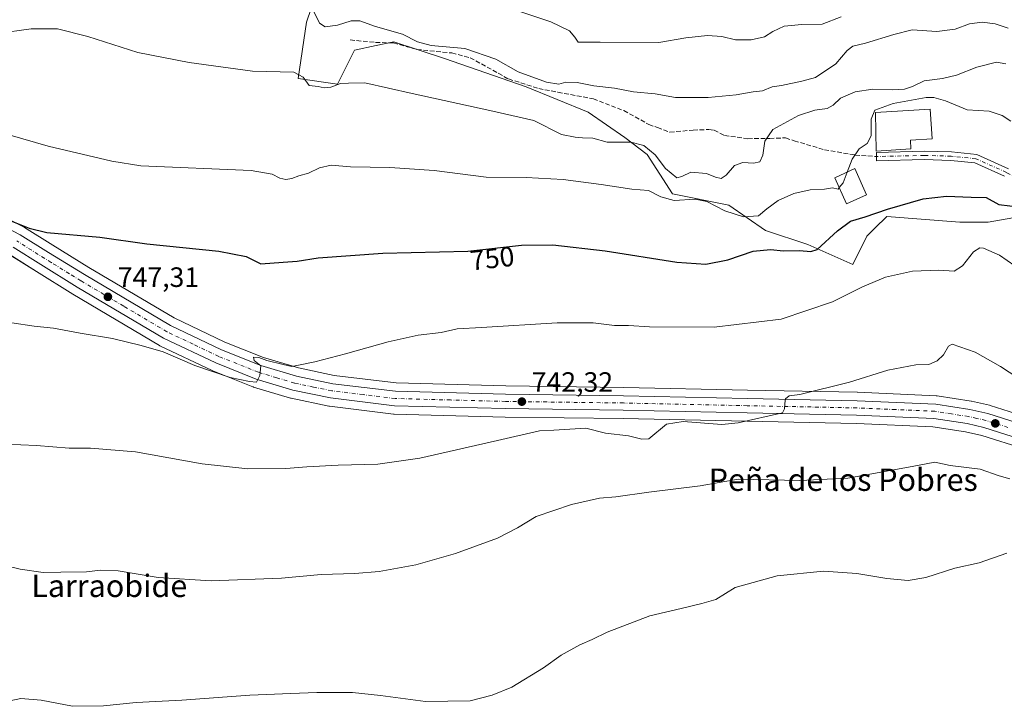
# Model space of a CAD drawing. Units: metres. Extents: x 563040 to 566479, y 4735660 to 4738005.
# Drawn here: x 563900 to 564253, y 4736318 to 4736564 of the extents above; entities that cross this region are included whole.
import ezdxf
from ezdxf.enums import TextEntityAlignment as Align

# ---------------------------------------------------------------- set-up
doc = ezdxf.new("R2010")
doc.units = ezdxf.units.M
doc.header["$MEASUREMENT"] = 0
doc.linetypes.add('DGN Style 3', pattern=[2.307223, 1.648017, -0.659207])
doc.linetypes.add('DGN Style 4', pattern=[2.638475, 1.318413, -0.659207, 0.001648, -0.659207])
for name, color, linetype, lineweight in [('Camino Cxs', 7, 'Continuous', 0), ('Camino eje', 30, 'DGN Style 4', 13), ('Carretera de calzada única Cxs', 7, 'Continuous', 13), ('Carretera de calzada única eje', 7, 'DGN Style 4', 0), ('Cultivos herbáceos CxS', 92, 'Continuous', 0), ('Curva de nivel maestra', 30, 'Continuous', 30), ('Curva de nivel normal', 30, 'Continuous', 0), ('Edificación Cxs', 1, 'Continuous', 13), ('Matorral CxS', 135, 'Continuous', 0), ('Núcleo urbano CxS', 7, 'Continuous', 0), ('Punto de cota en terreno', 7, 'Continuous', 0), ('Rótulo de curva de nivel directora', 7, 'Continuous', 0), ('Rótulo de punto de cota en terreno', 7, 'Continuous', 0), ('Senda', 7, 'DGN Style 3', 0), ('Suelo desnudo CxS', 253, 'Continuous', 0), ('Texto cartográfico', 7, 'Continuous', 0)]:
    doc.layers.add(name, color=color, linetype=linetype, lineweight=lineweight)
doc.styles.add('Style-Arial', font='txt')

# ---------------------------------------------------------------- blocks, each defined once
blk = doc.blocks.new('*U17')
at = {"layer": 'Cultivos herbáceos CxS', "color": 92, "linetype": 'Continuous', "lineweight": 0}
blk.add_polyline3d([(563896.4477, 4736480.0989, 749.0662), (563906.2701, 4736473.9561, 748.2886), (563919.2409, 4736465.8555, 747.4189), (563919.3029, 4736465.8179, 747.4146), (563950.2765, 4736447.4999, 746.0465), (563950.5031, 4736447.3801, 746.0373), (563969.2231, 4736438.4901, 745.355), (563969.3993, 4736438.4133, 745.3503), (563983.7993, 4736432.6733, 744.811), (563983.8841, 4736432.6411, 744.8106), (563984.0461, 4736432.5873, 744.8107), (563997.2461, 4736428.6173, 744.2534), (563997.4991, 4736428.5529, 744.2453), (564011.0091, 4736425.7429, 743.9359), (564011.0992, 4736425.7257, 743.9304), (564011.2586, 4736425.7019, 743.9222), (564034.1585, 4736422.9219, 743.5219), (564034.4407, 4736422.9011, 743.5107), (564074.1405, 4736421.8507, 742.417), (564116.4377, 4736421.2905, 741.5966), (564160.8071, 4736420.3307, 740.3431), (564199.9939, 4736419.5315, 739.2449), (564227.4049, 4736418.3301, 738.676), (564239.0747, 4736416.5303, 738.048), (564244.9095, 4736415.2305, 737.9419), (564260.0751, 4736410.4279, 738.1426)], dxfattribs=at)
blk = doc.blocks.new('5PATER')
at = {"layer": 'Suelo desnudo CxS', "linetype": 'Continuous', "lineweight": 0}
h = blk.add_hatch(color=51, dxfattribs=at)
edge = h.paths.add_edge_path()
edge.add_ellipse((0, 0), major_axis=(-0.11, -0.111), ratio=0.999422, start_angle=0, end_angle=360)

msp = doc.modelspace()

# ---------------------------------------------------------------- linework, layer by layer
at = {"layer": 'Camino Cxs', "color": 7, "linetype": 'Continuous', "lineweight": 0}
msp.add_polyline3d([(564253.1, 4736508.09, 755.35), (564242.4, 4736512.86, 753.67), (564233.83, 4736513.75, 753.76), (564224.27, 4736514.01, 754.25), (564207.24, 4736513.62, 754.8), (564207.17, 4736516.62, 755.47), (564224.28, 4736517.01, 754.82), (564234.03, 4736516.75, 753.94), (564243.19, 4736515.79, 754.15), (564254.45, 4736510.77, 754.11)], dxfattribs=at)
msp.add_polyline3d([(564253.1, 4736508.09, 755.35), (564242.4, 4736512.86, 753.67), (564233.83, 4736513.75, 753.76), (564224.27, 4736514.01, 754.25), (564207.24, 4736513.62, 754.8), (564207.17, 4736516.62, 755.47), (564224.28, 4736517.01, 754.82), (564234.03, 4736516.75, 753.94), (564243.19, 4736515.79, 754.15), (564254.45, 4736510.77, 754.11)], dxfattribs=at)
at = {"layer": 'Camino eje', "color": 30, "linetype": 'DGN Style 4', "lineweight": 13}
msp.add_polyline3d([(564345.56, 4736454.31, 747.94), (564345.05, 4736454.07, 748.15), (564334.1, 4736451.66, 748.62), (564323.76, 4736450.74, 750.01), (564317.64, 4736450.98, 750.73), (564313.68, 4736451.46, 751.13), (564309.55, 4736452.81, 751.69), (564304.62, 4736455.75, 752.46), (564299.97, 4736458.58, 752.79), (564299.02, 4736461.27, 753.12), (564299.15, 4736464.85, 753.58), (564299.28, 4736470.93, 753.99), (564297.43, 4736477.15, 753.89), (564293.59, 4736482.44, 753.72), (564288.7, 4736487.73, 753.51), (564281.95, 4736493.82, 753.53), (564274.15, 4736499.51, 755.26), (564262.24, 4736504.67, 754.21), (564253.77, 4736509.43, 754.66), (564242.79, 4736514.32, 753.88), (564233.93, 4736515.25, 753.85), (564224.27, 4736515.51, 754.54), (564207.21, 4736515.12, 755.13)], dxfattribs=at)
at = {"layer": 'Carretera de calzada única Cxs', "color": 7, "linetype": 'Continuous', "lineweight": 13}
for points in [[(563885.93, 4736494.55, 750.28), (563900.43, 4736487.11, 749.67), (563910.54, 4736480.79, 749.09), (563923.5, 4736472.82, 748.19), (563954.22, 4736454.66, 746.7), (563972.58, 4736445.94, 745.98), (563986.62, 4736440.34, 745.36), (563999.38, 4736436.5, 744.92), (564012.46, 4736433.78, 744.5), (564034.9, 4736431.06, 744.28), (564074.3, 4736430.02, 742.87), (564116.58, 4736429.46, 742.07), (564160.98, 4736428.5, 740.95), (564200.26, 4736427.7, 739.77), (564228.49, 4736426.46, 740.25), (564240.59, 4736424.59, 738.97), (564247.04, 4736423.16, 738.91), (564262.88, 4736418.14, 738.89)], [(563885.93, 4736494.55, 750.28), (563900.43, 4736487.11, 749.67), (563910.54, 4736480.79, 749.09), (563923.5, 4736472.82, 748.19), (563954.22, 4736454.66, 746.7), (563972.58, 4736445.94, 745.98), (563986.62, 4736440.34, 745.36), (563999.38, 4736436.5, 744.92), (564012.46, 4736433.78, 744.5), (564034.9, 4736431.06, 744.28), (564074.3, 4736430.02, 742.87), (564116.58, 4736429.46, 742.07), (564160.98, 4736428.5, 740.95), (564200.26, 4736427.7, 739.77), (564228.49, 4736426.46, 740.25), (564240.59, 4736424.59, 738.97), (564247.04, 4736423.16, 738.91), (564262.88, 4736418.14, 738.89)], [(564261.1, 4736413.25, 738.59), (564245.69, 4736418.13, 738.51), (564239.63, 4736419.48, 738.45), (564227.7, 4736421.32, 738.83), (564200.09, 4736422.53, 739.63), (564160.87, 4736423.33, 740.82), (564116.49, 4736424.29, 741.73), (564074.2, 4736424.85, 742.63), (564034.52, 4736425.9, 746.24), (564011.62, 4736428.68, 744.21), (563998.11, 4736431.49, 744.56), (563984.91, 4736435.46, 744.99), (563970.51, 4736441.2, 745.57), (563951.79, 4736450.09, 746.25), (563920.83, 4736468.4, 748.87), (563907.86, 4736476.5, 749.13), (563897.93, 4736482.71, 749.32)], [(564261.1, 4736413.25, 738.59), (564245.69, 4736418.13, 738.51), (564239.63, 4736419.48, 738.45), (564227.7, 4736421.32, 738.83), (564200.09, 4736422.53, 739.63), (564160.87, 4736423.33, 740.82), (564116.49, 4736424.29, 741.73), (564074.2, 4736424.85, 742.63), (564034.52, 4736425.9, 746.24), (564011.62, 4736428.68, 744.21), (563998.11, 4736431.49, 744.56), (563984.91, 4736435.46, 744.99), (563970.51, 4736441.2, 745.57), (563951.79, 4736450.09, 746.25), (563920.83, 4736468.4, 748.87), (563907.86, 4736476.5, 749.13), (563897.93, 4736482.71, 749.32)]]:
    msp.add_polyline3d(points, dxfattribs=at)
at = {"layer": 'Carretera de calzada única eje', "color": 7, "linetype": 'DGN Style 4', "lineweight": 0}
msp.add_polyline3d([(564254.28, 4736418.13, 738.78), (564246.36, 4736420.64, 738.73), (564243.14, 4736421.36, 738.75), (564240.11, 4736422.03, 738.81), (564234.06, 4736422.97, 738.93), (564228.09, 4736423.89, 739.48), (564213.98, 4736424.51, 739.41), (564200.17, 4736425.11, 739.7), (564160.92, 4736425.91, 740.81), (564116.53, 4736426.87, 741.77), (564074.25, 4736427.43, 742.72), (564054.55, 4736427.95, 743.26), (564034.71, 4736428.48, 744.93), (564023.26, 4736429.87, 744.23), (564012.04, 4736431.23, 744.32), (564005.5, 4736432.59, 744.53), (563998.74, 4736433.99, 744.79), (563992.36, 4736435.91, 744.99), (563985.76, 4736437.9, 745.2), (563971.54, 4736443.57, 745.79), (563962.36, 4736447.93, 746.14), (563953, 4736452.37, 746.5), (563937.52, 4736461.53, 747.25), (563922.16, 4736470.61, 748.39), (563918.04, 4736473.15, 748.42), (563911.56, 4736477.2, 748.77), (563909.2, 4736478.64, 748.99), (563899.18, 4736484.91, 749.45)], dxfattribs=at)
at = {"layer": 'Cultivos herbáceos CxS', "color": 92, "linetype": 'Continuous', "lineweight": 0}
for points in [[(564008.09, 4736578.4, 768.14), (564003.04, 4736563.27, 764.36), (564000.02, 4736543.1, 760.22), (564014.14, 4736541.08, 760.73), (564020.19, 4736553.18, 763.42), (564028.01, 4736554.86, 763.69), (564034.31, 4736556.21, 764.45), (564052.47, 4736550.16, 764.83), (564081.73, 4736540.07, 764.47), (564103.92, 4736530.99, 764.45), (564117.03, 4736521.91, 762.19), (564125.1, 4736515.86, 759.52), (564134.18, 4736501.73, 757.82), (564154.36, 4736497.7, 757.5), (564167.47, 4736488.62, 753.73), (564182.6, 4736483.58, 751.5), (564198.75, 4736476.51, 748.03), (564203.79, 4736486.6, 749.12), (564206.6, 4736489.41, 749.09), (564210.85, 4736493.66, 750.02), (564237.08, 4736491.64, 748.69), (564247.17, 4736491.64, 748.93), (564270.37, 4736495.68, 751.74)], [(564270.37, 4736495.68, 751.74), (564247.17, 4736491.64, 748.93), (564237.08, 4736491.64, 748.69), (564210.85, 4736493.66, 750.02), (564206.6, 4736489.41, 749.09), (564203.79, 4736486.6, 749.12), (564198.75, 4736476.51, 748.03), (564182.6, 4736483.58, 751.5), (564167.47, 4736488.62, 753.73), (564154.36, 4736497.7, 757.5), (564134.18, 4736501.73, 757.82), (564125.1, 4736515.86, 759.52), (564117.03, 4736521.91, 762.19), (564103.92, 4736530.99, 764.45), (564081.73, 4736540.07, 764.47), (564052.47, 4736550.16, 764.83), (564034.31, 4736556.21, 764.45), (564028.01, 4736554.86, 763.69), (564020.19, 4736553.18, 763.42), (564014.14, 4736541.08, 760.73), (564000.02, 4736543.1, 760.22), (564003.04, 4736563.27, 764.36), (564008.09, 4736578.4, 768.14)], [(564263.79, 4736421, 739.24), (564247.95, 4736426.02, 739.18), (564247.69, 4736426.09, 739.18), (564241.24, 4736427.52, 739.17), (564241.08, 4736427.55, 739.16), (564228.95, 4736429.42, 739.26), (564228.62, 4736429.46, 739.28), (564200.39, 4736430.7, 740.03), (564200.32, 4736430.7, 740.03), (564161.04, 4736431.5, 741.57), (564116.63, 4736432.46, 742.71), (564074.36, 4736433.02, 743.22), (564035.12, 4736434.06, 744.12), (564012.95, 4736436.74, 744.94), (564000.12, 4736439.41, 745.34), (563987.61, 4736443.18, 745.76), (563973.78, 4736448.69, 746.52), (563955.63, 4736457.31, 747.13), (563925.05, 4736475.39, 748.67), (563912.12, 4736483.34, 749.56), (563902.02, 4736489.65, 750.32), (563901.93, 4736489.71, 750.32), (563901.8, 4736489.78, 750.33), (563887.3, 4736497.22, 750.83)], [(563887.3, 4736497.22, 750.83), (563901.8, 4736489.78, 750.33), (563901.93, 4736489.71, 750.32), (563902.02, 4736489.65, 750.32), (563912.12, 4736483.34, 749.56), (563925.05, 4736475.39, 748.67), (563955.63, 4736457.31, 747.13), (563973.78, 4736448.69, 746.52), (563987.61, 4736443.18, 745.76), (564000.12, 4736439.41, 745.34), (564012.95, 4736436.74, 744.94), (564035.12, 4736434.06, 744.12), (564074.36, 4736433.02, 743.22), (564116.63, 4736432.46, 742.71), (564161.04, 4736431.5, 741.57), (564200.32, 4736430.7, 740.03), (564200.39, 4736430.7, 740.03), (564228.62, 4736429.46, 739.28), (564228.95, 4736429.42, 739.26), (564241.08, 4736427.55, 739.16), (564241.24, 4736427.52, 739.17), (564247.69, 4736426.09, 739.18), (564247.95, 4736426.02, 739.18), (564263.79, 4736421, 739.24)], [(563896.45, 4736480.1, 749.07), (563906.27, 4736473.96, 748.29), (563919.24, 4736465.86, 747.42), (563919.3, 4736465.82, 747.41), (563950.28, 4736447.5, 746.05), (563950.5, 4736447.38, 746.04), (563969.22, 4736438.49, 745.35), (563969.4, 4736438.41, 745.35), (563983.8, 4736432.67, 744.81), (563983.88, 4736432.64, 744.81), (563984.05, 4736432.59, 744.81), (563997.25, 4736428.62, 744.25), (563997.5, 4736428.55, 744.25), (564011.01, 4736425.74, 743.94), (564011.1, 4736425.73, 743.93), (564011.26, 4736425.7, 743.92), (564034.16, 4736422.92, 743.52), (564034.44, 4736422.9, 743.51), (564074.14, 4736421.85, 742.42), (564116.44, 4736421.29, 741.6), (564160.81, 4736420.33, 740.34), (564199.99, 4736419.53, 739.24), (564227.4, 4736418.33, 738.68), (564239.07, 4736416.53, 738.05), (564244.91, 4736415.23, 737.94), (564260.08, 4736410.43, 738.14)]]:
    msp.add_polyline3d(points, dxfattribs=at)
at = {"layer": 'Curva de nivel maestra', "color": 30, "linetype": 'Continuous', "lineweight": 30, "elevation": 750, "flags": 128}
msp.add_lwpolyline([(563896.42, 4736492.3), (563903.59, 4736489.48), (563910, 4736487.96), (563928.99, 4736486.23), (563945.78, 4736483.84), (563971.62, 4736481.2), (563981.44, 4736479.29), (563986.6, 4736476.64), (563994.6, 4736477.34), (563999.6, 4736477.69), (564007.12, 4736478.9), (564030.37, 4736480.54), (564060.82, 4736481.23), (564080.02, 4736483.39), (564091.28, 4736483.53), (564110.03, 4736481.3), (564135.7, 4736477.35), (564146.03, 4736476.54), (564153.94, 4736478.11), (564163, 4736481.22), (564169.28, 4736481.83), (564173.94, 4736481.4), (564179.64, 4736481.43), (564183.73, 4736481.08), (564186, 4736481.82), (564193.18, 4736488.56), (564197.88, 4736492.01), (564203.16, 4736493.5), (564211.14, 4736496.3), (564223.91, 4736500), (564232.33, 4736500.92), (564241.16, 4736500.62), (564246.51, 4736500.42), (564251.08, 4736497.94), (564262.82, 4736496.51)], dxfattribs=at)
at = {"layer": 'Curva de nivel normal', "color": 30, "linetype": 'Continuous', "lineweight": 0, "flags": 128}
for points, elevation in [([(564254.36, 4736561.12), (564249.66, 4736562.66), (564245.11, 4736563.21), (564240.57, 4736562.61), (564235.43, 4736560.78), (564228.8, 4736559.93), (564220.03, 4736560.54), (564213.37, 4736558.83), (564203.3, 4736555.76), (564198.78, 4736554.68), (564196.7, 4736553.06), (564192.6, 4736548.25), (564185.36, 4736543.45), (564180.4, 4736542.05), (564173.19, 4736540.53), (564169.78, 4736540.02), (564166.34, 4736538.7), (564163, 4736538.28), (564156.92, 4736537.19), (564146.94, 4736536.24), (564135.15, 4736536.26), (564127.96, 4736537.54), (564120.11, 4736538.32), (564113.31, 4736539.65), (564105.96, 4736540.45), (564100, 4736541.66), (564095.94, 4736541.76), (564093.45, 4736541.04), (564089.02, 4736541.7), (564078.81, 4736545.48), (564070.81, 4736549.99), (564059.74, 4736553.79), (564047.61, 4736554.88), (564042.73, 4736556.18), (564037.42, 4736558.94), (564027.67, 4736561.72), (564022.07, 4736563.68), (564018.99, 4736563.66), (564014.07, 4736562.1), (564009.67, 4736561.5), (564007.65, 4736562.87), (564005.58, 4736567.06)], 765), ([(564194.51, 4736565.12), (564187.7, 4736562.5), (564180.48, 4736562.39), (564174.09, 4736561.74), (564170.01, 4736559.85), (564167.06, 4736557.96), (564162.3, 4736556.87), (564156.66, 4736556.96), (564151.74, 4736558.06), (564146.69, 4736558.47), (564138.93, 4736557.58), (564129.2, 4736556), (564108.15, 4736556.02), (564100.31, 4736556.12), (564099.18, 4736557.84), (564097.24, 4736560.12), (564090.55, 4736563.31), (564074.42, 4736568.76)], 770), ([(563892.12, 4736559.14), (563904.4, 4736560.84), (563913.8, 4736560.79), (563924.69, 4736558.12), (563942.58, 4736552.39), (563960.97, 4736548.75), (563983.6, 4736545.72), (563998.5, 4736545.3), (564001.79, 4736543.57), (564003.98, 4736540.52), (564007.22, 4736540.25), (564009.38, 4736539.73), (564011.73, 4736539.96), (564015.16, 4736541.27), (564018, 4736541.42), (564023.93, 4736541.45), (564040.82, 4736537.69), (564068.66, 4736531.64), (564084.46, 4736528.04), (564094.38, 4736523.03), (564099.24, 4736522.09), (564101.92, 4736521.8), (564105.59, 4736521.74), (564110.73, 4736520.32), (564119.16, 4736520.32), (564123.8, 4736519.1), (564127.88, 4736515.72), (564131.63, 4736510.87), (564135.7, 4736507.44), (564137.47, 4736507.92), (564140.64, 4736509.55), (564146.25, 4736509.1), (564149.49, 4736507.72), (564151.5, 4736507.25), (564153.35, 4736508.5), (564156.28, 4736511.94), (564159.33, 4736513.02), (564163.16, 4736512.74), (564165.43, 4736513.21), (564166.46, 4736515.56), (564167.16, 4736520.6), (564170.11, 4736524.75), (564179.28, 4736529.82), (564185.15, 4736531.66), (564189.5, 4736532.34), (564191.64, 4736533.51), (564194.25, 4736536), (564199.58, 4736538.33), (564205.91, 4736539.24), (564212.91, 4736539.02), (564217.29, 4736539.22), (564220.09, 4736540.18), (564224.29, 4736542.22), (564230.85, 4736543.08), (564235.92, 4736544.29), (564243.17, 4736547.15), (564250.21, 4736548.92), (564253.48, 4736548.25)], 760), ([(564255.3, 4736527.83), (564252.18, 4736529.83), (564247.57, 4736531.34), (564239.66, 4736531.82), (564231.95, 4736535.04), (564227.74, 4736536.25), (564224.94, 4736536.2), (564213.13, 4736534.06), (564206.64, 4736531.76), (564205.27, 4736528.44), (564205.28, 4736522.55), (564203.9, 4736519.78), (564201, 4736517.83), (564198.52, 4736514.16), (564196.73, 4736509.56)], 755), ([(564193.87, 4736504.01), (564193.44, 4736503.47), (564191.48, 4736503.88), (564188.53, 4736503.44), (564183.48, 4736503.19), (564177.59, 4736501.89), (564171.92, 4736499.37), (564167.92, 4736496.37), (564164.92, 4736493.88), (564159.51, 4736493.47), (564152.91, 4736495.68), (564146.44, 4736499.07), (564142.24, 4736499.9), (564134.68, 4736499.32), (564129.96, 4736500.66), (564125.52, 4736502.96), (564119.53, 4736503.4), (564108.58, 4736505.15), (564094.98, 4736506.88), (564081.66, 4736507.57), (564067.4, 4736507.76), (564048.72, 4736510.12), (564032.84, 4736511.2), (564018.82, 4736511.47), (564011.84, 4736511.99), (564007.6, 4736511.08), (564003.69, 4736509.15), (564000.29, 4736508.22), (563997.69, 4736507.2), (563995.6, 4736506.87), (563993.46, 4736507.37), (563990.7, 4736508.81), (563983.12, 4736510.12), (563943.61, 4736511.83), (563933.27, 4736513.49), (563910.44, 4736518.83), (563876.05, 4736528.69)], 755), ([(564196.73, 4736509.56), (564195.23, 4736505.72), (564193.87, 4736504.01)], 755), ([(563897.4, 4736455.62), (563905.48, 4736454.37), (563912.42, 4736453.64), (563921.88, 4736451.84), (563933.44, 4736449.97), (563943.78, 4736447.42), (563951.63, 4736445.19), (563963.02, 4736440.26), (563969, 4736438.24), (563975.66, 4736435.98), (563982.56, 4736434.54), (563985.1, 4736434.36), (563986.24, 4736436.7), (563986.6, 4736440.14), (563984.3, 4736442.08), (563984.06, 4736443.28), (563985.88, 4736443.16), (563988.84, 4736442.12), (563994.65, 4736440.62), (563997.74, 4736439.9), (564000.72, 4736440.58), (564005.99, 4736441.56), (564016.96, 4736444.46), (564032.22, 4736448.82), (564042.96, 4736451.11), (564051.19, 4736452.09), (564056.93, 4736453.42), (564065.64, 4736453.9), (564092.75, 4736455.58), (564105.66, 4736455.57), (564113.37, 4736454.61), (564118.34, 4736454.58), (564125.94, 4736454.12), (564149.03, 4736454.02), (564173.07, 4736456.91), (564191.46, 4736463.04), (564202.22, 4736468.47), (564210.4, 4736471.98), (564220.1, 4736474.02), (564229.52, 4736474.4), (564235.04, 4736474.04), (564238.05, 4736476.04), (564242.01, 4736480.94), (564244.24, 4736482.42), (564245.57, 4736482.34), (564251.24, 4736479.78), (564256.71, 4736475.96)], 745), ([(563895, 4736412.11), (563906.29, 4736411.6), (563917.94, 4736410.68), (563925.61, 4736410.69), (563941.69, 4736409.39), (563965.59, 4736405.11), (563982.01, 4736403.33), (563995.64, 4736403.4), (564003.09, 4736404.06), (564014.31, 4736404.61), (564028.6, 4736404.98), (564043.6, 4736407.16), (564071.38, 4736413.47), (564086.53, 4736416.94), (564091.59, 4736417.18), (564103.07, 4736417.87), (564110.1, 4736416.1), (564118.31, 4736415.17), (564123.19, 4736413.88), (564125.59, 4736414.05), (564131.96, 4736419.23), (564137.93, 4736420.2), (564151.78, 4736419.14), (564157.59, 4736419.81), (564173.54, 4736423.32), (564174.2, 4736424.79), (564174.32, 4736426.65), (564174.63, 4736428.34), (564175.97, 4736429.39), (564179.74, 4736429.97), (564197.58, 4736434.27), (564211.23, 4736438.63), (564221.35, 4736440.58), (564225.95, 4736440.62), (564228.96, 4736441.92), (564231.23, 4736444.17), (564233, 4736447.25), (564234.33, 4736447.99), (564242.57, 4736445.08), (564251.66, 4736439.9), (564260.54, 4736434.05)], 740), ([(564255, 4736399.67), (564251.18, 4736400.75), (564244.32, 4736403.16), (564233.63, 4736404.52), (564228.14, 4736405.74), (564219.99, 4736404.09), (564196.92, 4736399.9), (564179.71, 4736399.15), (564157.64, 4736399.56), (564144.08, 4736397.19), (564125.61, 4736394.96), (564113.85, 4736393.29), (564107.92, 4736392.84), (564097.93, 4736390.56), (564085.28, 4736386.22), (564078.58, 4736382.12), (564071.42, 4736378.53), (564056.4, 4736372.98), (564042.16, 4736368.91), (564029.07, 4736366.57), (564020.27, 4736365.78), (564008.27, 4736365.46), (563994.07, 4736364.15), (563968.86, 4736363.15), (563949.88, 4736364.36), (563935.54, 4736366.74), (563929.2, 4736367.07), (563924.17, 4736366.44), (563914.94, 4736366.3), (563908.61, 4736366.2), (563900.46, 4736367.42), (563895.02, 4736368.69)], 735), ([(563892.1, 4736319.33), (563900.62, 4736321.03), (563907.9, 4736320.43), (563919.19, 4736318.27), (563930.22, 4736318.42), (563942.01, 4736319.64), (563958.28, 4736320.52), (563982.74, 4736322.27), (563997.41, 4736322.8), (564006.68, 4736323.26), (564019.46, 4736323.17), (564029.5, 4736322.17), (564045.6, 4736319.94), (564061.6, 4736320.25), (564069.52, 4736322.26), (564076.62, 4736325.14), (564087.85, 4736332.03), (564094.26, 4736336.52), (564100.92, 4736340.32), (564105.3, 4736342.22), (564110.76, 4736344.87), (564125.96, 4736350.62), (564137.19, 4736353.23), (564144.65, 4736355.08), (564149.69, 4736356.5), (564156.55, 4736360.77), (564171.59, 4736365.03), (564188.26, 4736366.62), (564200.11, 4736365.86), (564210.86, 4736363.97), (564218.49, 4736363.36), (564224.88, 4736364.41), (564235.22, 4736367.68), (564243.99, 4736369.69), (564253.91, 4736373.08)], 730)]:
    msp.add_lwpolyline(points, dxfattribs=dict(at, elevation=elevation))
at = {"layer": 'Edificación Cxs', "color": 1, "linetype": 'Continuous', "lineweight": 13, "elevation": 759.02, "flags": 128}
msp.add_lwpolyline([(564219.54, 4736517.83), (564207.14, 4736517.07), (564206.81, 4736530.85), (564226.48, 4736532.06), (564227.13, 4736521.47), (564219.34, 4736520.99)], close=True, dxfattribs=at)
at = {"layer": 'Edificación Cxs', "color": 1, "linetype": 'Continuous', "lineweight": 13}
for points in [[(564219.54, 4736517.83, 756.24), (564207.14, 4736517.07, 755.56), (564206.81, 4736530.85, 757.08), (564226.48, 4736532.06, 756.14), (564227.13, 4736521.47, 756.57), (564219.34, 4736520.99, 759.02), (564219.54, 4736517.83, 756.24)], [(564203.68, 4736501.4, 757.59), (564196.51, 4736498.16, 758.87), (564192.27, 4736507.55, 756.06), (564199.44, 4736510.78, 755.58), (564203.68, 4736501.4, 757.59)]]:
    msp.add_polyline3d(points, dxfattribs=at)
msp.add_3dface([(564203.68, 4736501.4, 758.87), (564196.51, 4736498.16, 758.87), (564192.27, 4736507.55, 758.87), (564199.44, 4736510.78, 758.87)], dxfattribs=at)
at = {"layer": 'Matorral CxS', "color": 135, "linetype": 'Continuous', "lineweight": 0}
msp.add_polyline3d([(564270.37, 4736495.68, 751.74), (564247.17, 4736491.64, 748.93), (564237.08, 4736491.64, 748.69), (564210.85, 4736493.66, 750.02), (564206.6, 4736489.41, 749.09), (564203.79, 4736486.6, 749.12), (564198.75, 4736476.51, 748.03), (564182.6, 4736483.58, 751.5), (564167.47, 4736488.62, 753.73), (564154.36, 4736497.7, 757.5), (564134.18, 4736501.73, 757.82), (564125.1, 4736515.86, 759.52), (564117.03, 4736521.91, 762.19), (564103.92, 4736530.99, 764.45), (564081.73, 4736540.07, 764.47), (564052.47, 4736550.16, 764.83), (564034.31, 4736556.21, 764.45), (564028.01, 4736554.86, 763.69), (564020.19, 4736553.18, 763.42), (564014.14, 4736541.08, 760.73), (564000.02, 4736543.1, 760.22), (564003.04, 4736563.27, 764.36), (564008.09, 4736578.4, 768.14)], dxfattribs=at)
msp.add_polyline3d([(564270.37, 4736495.68, 751.74), (564247.17, 4736491.64, 748.93), (564237.08, 4736491.64, 748.69), (564210.85, 4736493.66, 750.02), (564206.6, 4736489.41, 749.09), (564203.79, 4736486.6, 749.12), (564198.75, 4736476.51, 748.03), (564182.6, 4736483.58, 751.5), (564167.47, 4736488.62, 753.73), (564154.36, 4736497.7, 757.5), (564134.18, 4736501.73, 757.82), (564125.1, 4736515.86, 759.52), (564117.03, 4736521.91, 762.19), (564103.92, 4736530.99, 764.45), (564081.73, 4736540.07, 764.47), (564052.47, 4736550.16, 764.83), (564034.31, 4736556.21, 764.45), (564028.01, 4736554.86, 763.69), (564020.19, 4736553.18, 763.42), (564014.14, 4736541.08, 760.73), (564000.02, 4736543.1, 760.22), (564003.04, 4736563.27, 764.36), (564008.09, 4736578.4, 768.14)], dxfattribs=at)
at = {"layer": 'Núcleo urbano CxS', "color": 7, "linetype": 'Continuous', "lineweight": 0}
for points in [[(563887.3, 4736497.22, 750.83), (563901.8, 4736489.78, 750.33), (563901.93, 4736489.71, 750.32), (563902.02, 4736489.65, 750.32), (563912.12, 4736483.34, 749.56), (563925.05, 4736475.39, 748.67), (563955.63, 4736457.31, 747.13), (563973.78, 4736448.69, 746.52), (563987.61, 4736443.18, 745.76), (564000.12, 4736439.41, 745.34), (564012.95, 4736436.74, 744.94), (564035.12, 4736434.06, 744.12), (564074.36, 4736433.02, 743.22), (564116.63, 4736432.46, 742.71), (564161.04, 4736431.5, 741.57), (564200.32, 4736430.7, 740.03), (564200.39, 4736430.7, 740.03), (564228.62, 4736429.46, 739.28), (564228.95, 4736429.42, 739.26), (564241.08, 4736427.55, 739.16), (564241.24, 4736427.52, 739.17), (564247.69, 4736426.09, 739.18), (564247.95, 4736426.02, 739.18), (564263.79, 4736421, 739.24)], [(563887.3, 4736497.22, 750.83), (563901.8, 4736489.78, 750.33), (563901.93, 4736489.71, 750.32), (563902.02, 4736489.65, 750.32), (563912.12, 4736483.34, 749.56), (563925.05, 4736475.39, 748.67), (563955.63, 4736457.31, 747.13), (563973.78, 4736448.69, 746.52), (563987.61, 4736443.18, 745.76), (564000.12, 4736439.41, 745.34), (564012.95, 4736436.74, 744.94), (564035.12, 4736434.06, 744.12), (564074.36, 4736433.02, 743.22), (564116.63, 4736432.46, 742.71), (564161.04, 4736431.5, 741.57), (564200.32, 4736430.7, 740.03), (564200.39, 4736430.7, 740.03), (564228.62, 4736429.46, 739.28), (564228.95, 4736429.42, 739.26), (564241.08, 4736427.55, 739.16), (564241.24, 4736427.52, 739.17), (564247.69, 4736426.09, 739.18), (564247.95, 4736426.02, 739.18), (564263.79, 4736421, 739.24)], [(564260.08, 4736410.43, 738.14), (564244.91, 4736415.23, 737.94), (564239.07, 4736416.53, 738.05), (564227.4, 4736418.33, 738.68), (564199.99, 4736419.53, 739.24), (564160.81, 4736420.33, 740.34), (564116.44, 4736421.29, 741.6), (564074.14, 4736421.85, 742.42), (564034.44, 4736422.9, 743.51), (564034.16, 4736422.92, 743.52), (564011.26, 4736425.7, 743.92), (564011.1, 4736425.73, 743.93), (564011.01, 4736425.74, 743.94), (563997.5, 4736428.55, 744.25), (563997.25, 4736428.62, 744.25), (563984.05, 4736432.59, 744.81), (563983.88, 4736432.64, 744.81), (563983.8, 4736432.67, 744.81), (563969.4, 4736438.41, 745.35), (563969.22, 4736438.49, 745.35), (563950.5, 4736447.38, 746.04), (563950.28, 4736447.5, 746.05), (563919.3, 4736465.82, 747.41), (563919.24, 4736465.86, 747.42), (563906.27, 4736473.96, 748.29), (563896.45, 4736480.1, 749.07)], [(563896.45, 4736480.1, 749.07), (563906.27, 4736473.96, 748.29), (563919.24, 4736465.86, 747.42), (563919.3, 4736465.82, 747.41), (563950.28, 4736447.5, 746.05), (563950.5, 4736447.38, 746.04), (563969.22, 4736438.49, 745.35), (563969.4, 4736438.41, 745.35), (563983.8, 4736432.67, 744.81), (563983.88, 4736432.64, 744.81), (563984.05, 4736432.59, 744.81), (563997.25, 4736428.62, 744.25), (563997.5, 4736428.55, 744.25), (564011.01, 4736425.74, 743.94), (564011.1, 4736425.73, 743.93), (564011.26, 4736425.7, 743.92), (564034.16, 4736422.92, 743.52), (564034.44, 4736422.9, 743.51), (564074.14, 4736421.85, 742.42), (564116.44, 4736421.29, 741.6), (564160.81, 4736420.33, 740.34), (564199.99, 4736419.53, 739.24), (564227.4, 4736418.33, 738.68), (564239.07, 4736416.53, 738.05), (564244.91, 4736415.23, 737.94), (564260.08, 4736410.43, 738.14)]]:
    msp.add_polyline3d(points, dxfattribs=at)
at = {"layer": 'Senda', "color": 7, "linetype": 'DGN Style 3', "lineweight": 0}
msp.add_polyline3d([(564018.66, 4736556.85, 764.7), (564027.76, 4736556, 766.89), (564034.11, 4736555.79, 766.37), (564042.58, 4736553.46, 767.55), (564055.06, 4736552.19, 773.54), (564061.63, 4736550.5, 766.28), (564075.38, 4736542.88, 765.62), (564086.18, 4736539.49, 766.18), (564093.06, 4736538.11, 766.84), (564105.76, 4736535.79, 765.98), (564116.66, 4736531.55, 764.52), (564125.66, 4736526.58, 763.3), (564128.72, 4736525.52, 763.35), (564133.17, 4736523.83, 764.02), (564141.53, 4736524.57, 763.58), (564147.14, 4736524.78, 762.94), (564149.04, 4736524.57, 762.75), (564152.75, 4736522.66, 762.2), (564161.11, 4736521.5, 762.91), (564168.94, 4736521.6, 761.59), (564174.66, 4736521.82, 759.51), (564177.71, 4736520.74, 758.86), (564188.56, 4736517.57, 756.95), (564199.54, 4736515.65, 755.45), (564207.21, 4736515.12, 755.13)], dxfattribs=at)

# ---------------------------------------------------------------- block references
at = {"layer": 'Cultivos herbáceos CxS', "color": 92, "linetype": 'Continuous', "lineweight": 0}
msp.add_blockref('*U17', (0, 0), dxfattribs=at)
at = {"layer": 'Punto de cota en terreno', "color": 7, "linetype": 'Continuous', "lineweight": 0, "xscale": 10, "yscale": 10, "zscale": 10}
for p in [(563931.85, 4736464.89, 747.31), (564080.16, 4736427.35, 742.32), (564249.77, 4736419.56, 738.55)]:
    msp.add_blockref('5PATER', p, dxfattribs=at)

# ---------------------------------------------------------------- texts
at = {"layer": 'Rótulo de curva de nivel directora', "color": 7, "linetype": 'Continuous', "lineweight": 0, "style": 'Style-Arial'}
msp.add_text('750', height=7, rotation=6.4189, dxfattribs=at).set_placement((564069.52, 4736478.66), align=Align.MIDDLE_CENTER)
at = {"layer": 'Rótulo de punto de cota en terreno', "color": 7, "linetype": 'Continuous', "lineweight": 0, "style": 'Style-Arial'}
for s, p in [('747,31', (563935.38, 4736468.42)), ('742,32', (564083.69, 4736430.88))]:
    msp.add_text(s, height=7, dxfattribs=at).set_placement(p)
at = {"layer": 'Texto cartográfico', "color": 7, "linetype": 'Continuous', "lineweight": 0, "style": 'Style-Arial'}
for s, p in [('Peña de los Pobres', (564195.3, 4736399.4)), ('Larraobide', (563932.35, 4736361.4))]:
    msp.add_text(s, height=8, dxfattribs=at).set_placement(p, align=Align.MIDDLE_CENTER)

doc.saveas('drawing.dxf')
